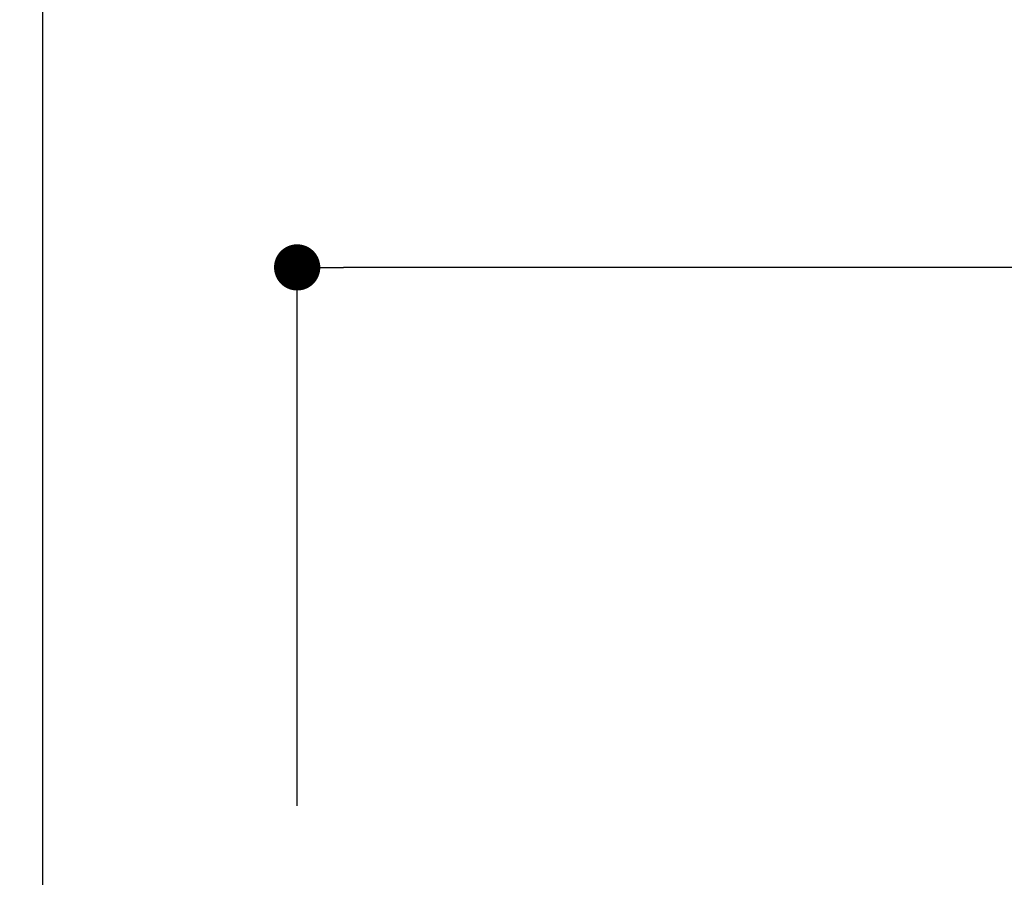
# Model space of a CAD drawing. Units: millimetres. Extents: x 0 to 840, y 0 to 1188.
# Drawn here: x 77 to 163, y 860 to 934 of the extents above; entities that cross this region are included whole.
import ezdxf

# ---------------------------------------------------------------- set-up
doc = ezdxf.new("R2010")
doc.units = ezdxf.units.MM
doc.header["$LTSCALE"] = 2
doc.header["$PDMODE"] = 1
doc.header["$PDSIZE"] = -2
doc.layers.add('DIM', color=3, linetype='Continuous', lineweight=13)
doc.styles.add('ＭＳ ゴシック', font='msgothic.ttc', dxfattribs={"bigfont": 'ＭＳ ゴシック'})
doc.dimstyles.new('tfrom線あり', dxfattribs={"dimtxt": 10, "dimasz": 4, "dimexe": 0, "dimexo": 5, "dimgap": 8, "dimtad": 1, "dimdec": 0, "dimzin": 11, "dimdsep": 46, "dimtxsty": 'ＭＳ ゴシック', "dimblk": 'DOT', "dimcen": 0, "dimazin": 0, "dimtfac": 1, "dimtdec": 1, "dimtix": 1, "dimtofl": 0, "dimtmove": 0, "dimatfit": 0, "dimldrblk": 'DOT', "dimfxl": 1, "dimfrac": 2, "dimtolj": 1, "dimtzin": 11, "dimarcsym": 0})

# ---------------------------------------------------------------- blocks, each defined once
blk = doc.blocks.new('_DOT')
at = {"color": 0, "linetype": 'ByBlock', "lineweight": -2}
blk.add_line((-0.5, 0), (-1, 0), dxfattribs=at)
at = {"color": 0, "linetype": 'ByBlock', "lineweight": -2, "const_width": 0.5}
blk.add_lwpolyline([(-0.25, 0, 1), (0.25, 0, 1)], format="xyb", close=True, dxfattribs=at)
blk = doc.blocks.new('*D26')
at = {"layer": 'Defpoints', "color": 0}
for p in [(101.479, 912.652), (549.118, 900.121), (101.479, 861.056)]:
    blk.add_point(p, dxfattribs=at)
at = {"layer": 'DIM', "color": 0, "lineweight": -2}
for p, q in [((101.479, 866.056), (101.479, 912.652)), ((545.118, 912.652), (105.479, 912.652)), ((549.118, 905.121), (549.118, 912.652))]:
    blk.add_line(p, q, dxfattribs=at)
at = {"layer": 'DIM', "color": 0, "lineweight": -2, "xscale": 4, "yscale": 4, "zscale": 4, "rotation": 180}
blk.add_blockref('_DOT', (101.479, 912.652), dxfattribs=at)
at = {"layer": 'DIM', "color": 0, "lineweight": -2, "xscale": 4, "yscale": 4, "zscale": 4}
blk.add_blockref('_DOT', (549.118, 912.652), dxfattribs=at)
at = {"layer": 'DIM', "color": 0, "insert": (325.299, 925.652), "char_height": 10, "attachment_point": 5, "style": 'ＭＳ ゴシック'}
blk.add_mtext('\\A1;582', dxfattribs=at)
blk = doc.blocks.new('*D27')
at = {"layer": 'Defpoints', "color": 0}
for p in [(571.118, 944.331), (79.479, 819.037), (571.118, 819.037)]:
    blk.add_point(p, dxfattribs=at)
at = {"layer": 'DIM', "color": 0, "lineweight": -2}
for p, q in [((79.479, 824.037), (79.479, 944.331)), ((83.479, 944.331), (567.118, 944.331)), ((571.118, 824.037), (571.118, 944.331))]:
    blk.add_line(p, q, dxfattribs=at)
at = {"layer": 'DIM', "color": 0, "lineweight": -2, "xscale": 4, "yscale": 4, "zscale": 4, "rotation": 180}
blk.add_blockref('_DOT', (79.479, 944.331), dxfattribs=at)
at = {"layer": 'DIM', "color": 0, "lineweight": -2, "xscale": 4, "yscale": 4, "zscale": 4}
blk.add_blockref('_DOT', (571.118, 944.331), dxfattribs=at)
at = {"layer": 'DIM', "color": 0, "insert": (325.299, 957.331), "char_height": 10, "attachment_point": 5, "style": 'ＭＳ ゴシック'}
blk.add_mtext('\\A1;626', dxfattribs=at)

msp = doc.modelspace()

# ---------------------------------------------------------------- dimensions: what is measured, and where the dimension line sits
at = {"layer": 'DIM'}
for base, p1, p2, text, picture, middle in [((571.118, 944.331), (79.479, 819.037), (571.118, 819.037), '626', '*D27', (325.299, 957.331)), ((101.479, 912.652), (549.118, 900.121), (101.479, 861.056), '582', '*D26', (325.299, 925.652))]:
    dim = msp.add_linear_dim(base=base, p1=p1, p2=p2, text=text, dimstyle='tfrom線あり', override={"dimlfac": 1, "dimpost": '<>'}, dxfattribs=at)
    dim.commit()
    dim.dimension.update_dxf_attribs({"geometry": picture, "text_midpoint": middle})

doc.saveas('drawing.dxf')
